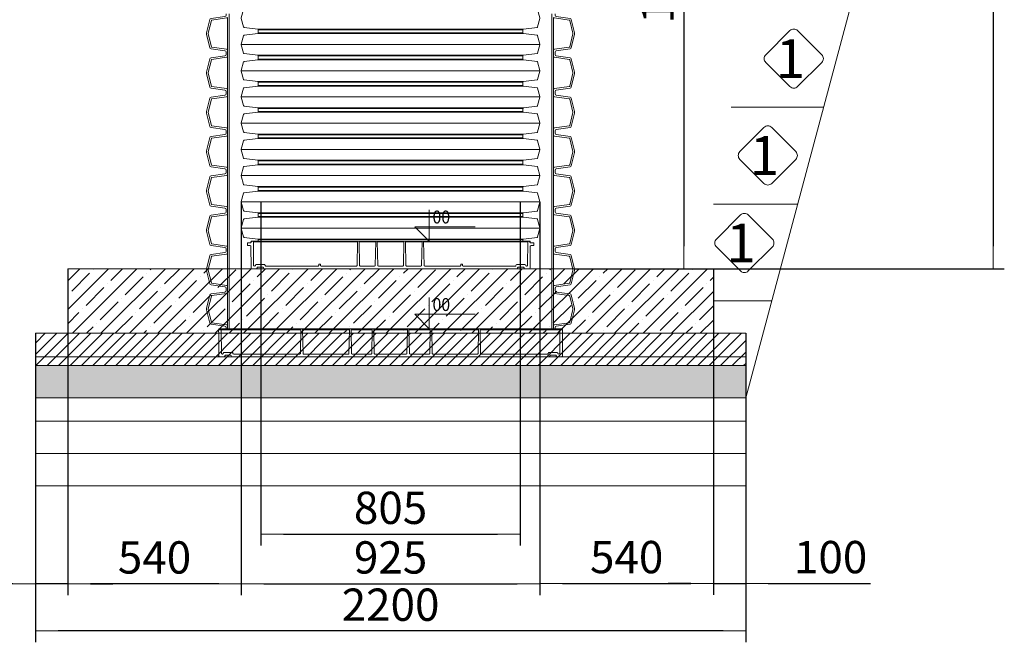
# Model space of a CAD drawing. Units: millimetres. Extents: x 2005 to 10863, y 1875 to 11718.
# Drawn here: x 7655 to 10705, y 6018 to 7946 of the extents above; entities that cross this region are included whole.
import ezdxf
from ezdxf.enums import TextEntityAlignment as Align

# ---------------------------------------------------------------- set-up
doc = ezdxf.new("R2010")
doc.units = ezdxf.units.MM
for name, color, linetype, lineweight in [('Beton', 253, 'Continuous', 5), ('DIMENSIONS', 240, 'Continuous', 5), ('Elevation', 4, 'Continuous', 5), ('GROUND', 53, 'Continuous', 5), ('HATCH', 8, 'Continuous', 5), ('PP', 20, 'Continuous', 5), ('Pragma-Rib-Layer', 22, 'Continuous', 5), ('TEXT', 2, 'Continuous', 5)]:
    doc.layers.add(name, color=color, linetype=linetype, lineweight=lineweight)
doc.styles.add('ARIAL', font='arial.ttf')
doc.styles.add('PipeLifeTextStyle', font='romans.shx')
doc.styles.add('SEACAD_Arial', font='arial.ttf')
doc.dimstyles.new('ECO', dxfattribs={"dimtxt": 200, "dimasz": 140, "dimexe": 70, "dimexo": 0, "dimgap": 35, "dimtad": 1, "dimdec": 0, "dimrnd": 10, "dimtxsty": 'SEACAD_Arial', "dimblk1": '_SE_FILLED', "dimblk2": '_SE_FILLED', "dimsah": 1, "dimcen": 70, "dimclrt": 2, "dimadec": 0, "dimazin": 0, "dimtfac": 0.5, "dimtdec": 0, "dimtmove": 0, "dimatfit": 3, "dimfxl": 1, "dimarcsym": 0})

# ---------------------------------------------------------------- blocks, each defined once
blk = doc.blocks.new('*U35')
at = {"color": 0}
blk.add_line((23.4, 509.5), (23.4, -509.5), dxfattribs=at)
for points in [[(23.4, 509.5), (27.4, 509.5, 0.373885), (31.4, 512.9), (37.4, 556.2, -0.305731), (40.4, 559.5), (82.1, 569.9, -0.061163), (84.3, 570.2, -0.061163), (86.5, 569.9), (128.2, 559.5, -0.305731), (131.2, 556.2), (137.3, 512.9, 0.373885), (141.2, 509.5), (145.3, 509.5)], [(34.2, 505), (34.2, 505), (34.2, 505, 0.210681), (35.9, 507.7), (42.3, 553.3, -0.305731), (43.8, 555), (83.4, 564.9, -0.061163), (84.3, 565, -0.061163), (85.2, 564.9), (124.9, 555, -0.305731), (126.4, 553.3), (132.8, 507.7, 0.210681), (134.5, 505), (134.5, 505), (134.5, 505)], [(145.3, 509.5), (149.3, 509.5, 0.373885), (153.3, 512.9), (159.3, 556.2, -0.305731), (162.3, 559.5), (204, 569.9, -0.061163), (206.2, 570.2, -0.061163), (208.4, 569.9), (250.1, 559.5, -0.305731), (253.1, 556.2), (259.2, 512.9, 0.373885), (263.1, 509.5), (267.2, 509.5)], [(156.1, 505), (156.1, 505), (156.1, 505, 0.210681), (157.8, 507.7), (164.2, 553.3, -0.305731), (165.7, 555), (205.3, 564.9, -0.061163), (206.2, 565, -0.061163), (207.1, 564.9), (246.7, 555, -0.305731), (248.2, 553.3), (254.7, 507.7, 0.210681), (256.4, 505), (256.4, 505), (256.4, 505)], [(267.2, 509.5), (271.2, 509.5, 0.373885), (275.1, 512.9), (281.2, 556.2, -0.305731), (284.2, 559.5), (325.9, 569.9, -0.061163), (328.1, 570.2, -0.061163), (330.3, 569.9), (372, 559.5, -0.305731), (375, 556.2), (381.1, 512.9, 0.373885), (385, 509.5), (389.1, 509.5)], [(278, 505), (278, 505), (278, 505, 0.210681), (279.7, 507.7), (286.1, 553.3, -0.305731), (287.6, 555), (327.2, 564.9, -0.061163), (328.1, 565, -0.061163), (329, 564.9), (368.6, 555, -0.305731), (370.1, 553.3), (376.5, 507.7, 0.210681), (378.2, 505), (378.2, 505), (378.2, 505)], [(389.1, 509.5), (393.1, 509.5, 0.373885), (397, 512.9), (403.1, 556.2, -0.305731), (406.1, 559.5), (447.8, 569.9, -0.061163), (450, 570.2, -0.061163), (452.2, 569.9), (493.9, 559.5, -0.305731), (496.9, 556.2), (503, 512.9, 0.373885), (506.9, 509.5), (510.9, 509.5)], [(399.9, 505), (399.9, 505), (399.9, 505, 0.210681), (401.6, 507.7), (408, 553.3, -0.305731), (409.5, 555), (449.1, 564.9, -0.061163), (450, 565, -0.061163), (450.9, 564.9), (490.5, 555, -0.305731), (492, 553.3), (498.4, 507.7, 0.210681), (500.1, 505), (500.1, 505), (500.1, 505)], [(510.9, 509.5), (515, 509.5, 0.373885), (518.9, 512.9), (525, 556.2, -0.305731), (528, 559.5), (569.7, 569.9, -0.061163), (571.9, 570.2, -0.061163), (574.1, 569.9), (615.8, 559.5, -0.305731), (618.8, 556.2), (624.8, 512.9, 0.373885), (628.8, 509.5), (632.8, 509.5)], [(521.7, 505), (521.7, 505), (521.7, 505, 0.210681), (523.4, 507.7), (529.9, 553.3, -0.305731), (531.4, 555), (571, 564.9, -0.061163), (571.9, 565, -0.061163), (572.8, 564.9), (612.4, 555, -0.305731), (613.9, 553.3), (620.3, 507.7, 0.210681), (622, 505), (622, 505), (622, 505)], [(632.8, 509.5), (636.9, 509.5, 0.373885), (640.8, 512.9), (646.9, 556.2, -0.305731), (649.9, 559.5), (691.6, 569.9, -0.061163), (693.8, 570.2, -0.061163), (696, 569.9), (737.7, 559.5, -0.305731), (740.7, 556.2), (746.7, 512.9, 0.373885), (750.7, 509.5), (754.7, 509.5)], [(643.6, 505), (643.6, 505), (643.6, 505, 0.210681), (645.3, 507.7), (651.7, 553.3, -0.305731), (653.2, 555), (692.9, 564.9, -0.061163), (693.8, 565, -0.061163), (694.7, 564.9), (734.3, 555, -0.305731), (735.8, 553.3), (742.2, 507.7, 0.210681), (743.9, 505), (743.9, 505), (743.9, 505)], [(754.7, 509.5), (758.7, 509.5, 0.373885), (762.7, 512.9), (768.8, 556.2, -0.305731), (771.8, 559.5), (813.5, 569.9, -0.061163), (815.7, 570.2, -0.061163), (817.8, 569.9), (859.6, 559.5, -0.305731), (862.5, 556.2), (868.6, 512.9, 0.373885), (872.6, 509.5), (876.6, 509.5)], [(765.5, 505), (765.5, 505), (765.5, 505, 0.210681), (767.2, 507.7), (773.6, 553.3, -0.305731), (775.1, 555), (814.7, 564.9, -0.061163), (815.7, 565, -0.061163), (816.6, 564.9), (856.2, 555, -0.305731), (857.7, 553.3), (864.1, 507.7, 0.210681), (865.8, 505), (865.8, 505), (865.8, 505)], [(876.6, 509.5), (880.6, 509.5, 0.373885), (884.6, 512.9), (890.7, 556.2, -0.305731), (893.7, 559.5), (935.4, 569.9, -0.061163), (937.6, 570.2, -0.061163), (939.7, 569.9), (981.4, 559.5, -0.305731), (984.4, 556.2), (990.5, 512.9, 0.373885), (994.5, 509.5), (998.5, 509.5)], [(887.4, 505), (887.4, 505), (887.4, 505, 0.210681), (889.1, 507.7), (895.5, 553.3, -0.305731), (897, 555), (936.6, 564.9, -0.061163), (937.6, 565, -0.061163), (938.5, 564.9), (978.1, 555, -0.305731), (979.6, 553.3), (986, 507.7, 0.210681), (987.7, 505), (987.7, 505), (987.7, 505)], [(23.4, -509.5), (27.4, -509.5, -0.373885), (31.4, -512.9), (37.4, -556.2, 0.305731), (40.4, -559.5), (82.1, -569.9, 0.061163), (84.3, -570.2, 0.061163), (86.5, -569.9), (128.2, -559.5, 0.305731), (131.2, -556.2), (137.3, -512.9, -0.373885), (141.2, -509.5), (145.3, -509.5)], [(34.2, -505), (34.2, -505), (34.2, -505, -0.210681), (35.9, -507.7), (42.3, -553.3, 0.305731), (43.8, -555), (83.4, -564.9, 0.061163), (84.3, -565, 0.061163), (85.2, -564.9), (124.9, -555, 0.305731), (126.4, -553.3), (132.8, -507.7, -0.210681), (134.5, -505), (134.5, -505), (134.5, -505)], [(145.3, -509.5), (149.3, -509.5, -0.373885), (153.3, -512.9), (159.3, -556.2, 0.305731), (162.3, -559.5), (204, -569.9, 0.061163), (206.2, -570.2, 0.061163), (208.4, -569.9), (250.1, -559.5, 0.305731), (253.1, -556.2), (259.2, -512.9, -0.373885), (263.1, -509.5), (267.2, -509.5)], [(156.1, -505), (156.1, -505), (156.1, -505, -0.210681), (157.8, -507.7), (164.2, -553.3, 0.305731), (165.7, -555), (205.3, -564.9, 0.061163), (206.2, -565, 0.061163), (207.1, -564.9), (246.7, -555, 0.305731), (248.2, -553.3), (254.7, -507.7, -0.210681), (256.4, -505), (256.4, -505), (256.4, -505)], [(267.2, -509.5), (271.2, -509.5, -0.373885), (275.1, -512.9), (281.2, -556.2, 0.305731), (284.2, -559.5), (325.9, -569.9, 0.061163), (328.1, -570.2, 0.061163), (330.3, -569.9), (372, -559.5, 0.305731), (375, -556.2), (381.1, -512.9, -0.373885), (385, -509.5), (389.1, -509.5)], [(278, -505), (278, -505), (278, -505, -0.210681), (279.7, -507.7), (286.1, -553.3, 0.305731), (287.6, -555), (327.2, -564.9, 0.061163), (328.1, -565, 0.061163), (329, -564.9), (368.6, -555, 0.305731), (370.1, -553.3), (376.5, -507.7, -0.210681), (378.2, -505), (378.2, -505), (378.2, -505)], [(389.1, -509.5), (393.1, -509.5, -0.373885), (397, -512.9), (403.1, -556.2, 0.305731), (406.1, -559.5), (447.8, -569.9, 0.061163), (450, -570.2, 0.061163), (452.2, -569.9), (493.9, -559.5, 0.305731), (496.9, -556.2), (503, -512.9, -0.373885), (506.9, -509.5), (510.9, -509.5)], [(399.9, -505), (399.9, -505), (399.9, -505, -0.210681), (401.6, -507.7), (408, -553.3, 0.305731), (409.5, -555), (449.1, -564.9, 0.061163), (450, -565, 0.061163), (450.9, -564.9), (490.5, -555, 0.305731), (492, -553.3), (498.4, -507.7, -0.210681), (500.1, -505), (500.1, -505), (500.1, -505)], [(510.9, -509.5), (515, -509.5, -0.373885), (518.9, -512.9), (525, -556.2, 0.305731), (528, -559.5), (569.7, -569.9, 0.061163), (571.9, -570.2, 0.061163), (574.1, -569.9), (615.8, -559.5, 0.305731), (618.8, -556.2), (624.8, -512.9, -0.373885), (628.8, -509.5), (632.8, -509.5)], [(521.7, -505), (521.7, -505), (521.7, -505, -0.210681), (523.4, -507.7), (529.9, -553.3, 0.305731), (531.4, -555), (571, -564.9, 0.061163), (571.9, -565, 0.061163), (572.8, -564.9), (612.4, -555, 0.305731), (613.9, -553.3), (620.3, -507.7, -0.210681), (622, -505), (622, -505), (622, -505)], [(632.8, -509.5), (636.9, -509.5, -0.373885), (640.8, -512.9), (646.9, -556.2, 0.305731), (649.9, -559.5), (691.6, -569.9, 0.061163), (693.8, -570.2, 0.061163), (696, -569.9), (737.7, -559.5, 0.305731), (740.7, -556.2), (746.7, -512.9, -0.373885), (750.7, -509.5), (754.7, -509.5)], [(643.6, -505), (643.6, -505), (643.6, -505, -0.210681), (645.3, -507.7), (651.7, -553.3, 0.305731), (653.2, -555), (692.9, -564.9, 0.061163), (693.8, -565, 0.061163), (694.7, -564.9), (734.3, -555, 0.305731), (735.8, -553.3), (742.2, -507.7, -0.210681), (743.9, -505), (743.9, -505), (743.9, -505)], [(754.7, -509.5), (758.7, -509.5, -0.373885), (762.7, -512.9), (768.8, -556.2, 0.305731), (771.8, -559.5), (813.5, -569.9, 0.061163), (815.7, -570.2, 0.061163), (817.8, -569.9), (859.6, -559.5, 0.305731), (862.5, -556.2), (868.6, -512.9, -0.373885), (872.6, -509.5), (876.6, -509.5)], [(765.5, -505), (765.5, -505), (765.5, -505, -0.210681), (767.2, -507.7), (773.6, -553.3, 0.305731), (775.1, -555), (814.7, -564.9, 0.061163), (815.7, -565, 0.061163), (816.6, -564.9), (856.2, -555, 0.305731), (857.7, -553.3), (864.1, -507.7, -0.210681), (865.8, -505), (865.8, -505), (865.8, -505)], [(876.6, -509.5), (880.6, -509.5, -0.373885), (884.6, -512.9), (890.7, -556.2, 0.305731), (893.7, -559.5), (935.4, -569.9, 0.061163), (937.6, -570.2, 0.061163), (939.7, -569.9), (981.4, -559.5, 0.305731), (984.4, -556.2), (990.5, -512.9, -0.373885), (994.5, -509.5), (998.5, -509.5)], [(887.4, -505), (887.4, -505), (887.4, -505, -0.210681), (889.1, -507.7), (895.5, -553.3, 0.305731), (897, -555), (936.6, -564.9, 0.061163), (937.6, -565, 0.061163), (938.5, -564.9), (978.1, -555, 0.305731), (979.6, -553.3), (986, -507.7, -0.210681), (987.7, -505), (987.7, -505), (987.7, -505)]]:
    blk.add_lwpolyline(points, format="xyb")
for points in [[(34.2, 505), (23.4, 505)], [(134.5, 505), (145.3, 505)], [(156.1, 505), (145.3, 505)], [(256.4, 505), (267.2, 505)], [(278, 505), (267.2, 505)], [(378.2, 505), (389.1, 505)], [(399.9, 505), (389.1, 505)], [(500.1, 505), (510.9, 505)], [(521.7, 505), (510.9, 505)], [(622, 505), (632.8, 505)], [(643.6, 505), (632.8, 505)], [(743.9, 505), (754.7, 505)], [(765.5, 505), (754.7, 505)], [(865.8, 505), (876.6, 505)], [(887.4, 505), (876.6, 505)], [(34.2, -505), (23.4, -505)], [(134.5, -505), (145.3, -505)], [(156.1, -505), (145.3, -505)], [(256.4, -505), (267.2, -505)], [(278, -505), (267.2, -505)], [(378.2, -505), (389.1, -505)], [(399.9, -505), (389.1, -505)], [(500.1, -505), (510.9, -505)], [(521.7, -505), (510.9, -505)], [(622, -505), (632.8, -505)], [(643.6, -505), (632.8, -505)], [(743.9, -505), (754.7, -505)], [(765.5, -505), (754.7, -505)], [(865.8, -505), (876.6, -505)], [(887.4, -505), (876.6, -505)]]:
    blk.add_lwpolyline(points)
at = {"color": 252, "linetype": 'ByBlock', "lineweight": -2}
for points in [[(23.4, 500), (145.3, 500)], [(34.2, 505), (134.5, 505)], [(145.3, 500), (267.2, 500)], [(156.1, 505), (256.4, 505)], [(267.2, 500), (389.1, 500)], [(278, 505), (378.2, 505)], [(389.1, 500), (510.9, 500)], [(399.9, 505), (500.1, 505)], [(510.9, 500), (632.8, 500)], [(521.7, 505), (622, 505)], [(632.8, 500), (754.7, 500)], [(643.6, 505), (743.9, 505)], [(754.7, 500), (876.6, 500)], [(765.5, 505), (865.8, 505)], [(876.6, 500), (998.5, 500)], [(887.4, 505), (987.7, 505)], [(23.4, -500), (145.3, -500)], [(34.2, -505), (134.5, -505)], [(145.3, -500), (267.2, -500)], [(156.1, -505), (256.4, -505)], [(267.2, -500), (389.1, -500)], [(278, -505), (378.2, -505)], [(389.1, -500), (510.9, -500)], [(399.9, -505), (500.1, -505)], [(510.9, -500), (632.8, -500)], [(521.7, -505), (622, -505)], [(632.8, -500), (754.7, -500)], [(643.6, -505), (743.9, -505)], [(754.7, -500), (876.6, -500)], [(765.5, -505), (865.8, -505)], [(876.6, -500), (998.5, -500)], [(887.4, -505), (987.7, -505)]]:
    blk.add_lwpolyline(points, dxfattribs=at)
blk = doc.blocks.new('Bottom plug 1000_single')
at = {"color": 0, "lineweight": -2}
for p, q in [((-279.1, 0), (-530.9, 0)), ((-120.9, 0), (-58.6, 0)), ((50.4, 0), (-50.4, 0)), ((120.9, 0), (58.6, 0)), ((129.1, 0), (270.9, 0)), ((279.1, 0), (530.9, 0)), ((-531, -3.1), (-279.1, -3.1)), ((-129.1, 0), (-270.9, 0)), ((-270.9, -3.1), (-129.1, -3.1)), ((-58.6, -3.1), (-120.9, -3.1)), ((-50.4, -3.1), (50.4, -3.1)), ((58.6, -3.1), (120.9, -3.1)), ((270.9, -3.1), (129.1, -3.1)), ((530.9, -3.1), (279.1, -3.1))]:
    blk.add_line(p, q, dxfattribs=at)
for points in [[(529.5, -2.3, 0.47194), (530.5, -3.5), (532.5, -3.5), (532.5, -17), (532.1, -84, -0.349636), (530, -86.5), (515.8, -86.5, -0.414253), (513.4, -84, 0.414392), (510.9, -81.5), (495.9, -81.5, 0.414024), (493.4, -84, -0.415182), (490.9, -86.5), (0, -86.5), (-490.9, -86.5, -0.405451), (-493.3, -84, 0.414149), (-495.8, -81.5), (-510.8, -81.5, 0.414397), (-513.3, -84, -0.42612), (-515.8, -86.5), (-529.6, -86.5, -0.412637), (-532.1, -84), (-532.4, -17), (-532.5, -3.5), (-530.5, -3.5, 0.470984), (-529.5, -2.3)], [(-277.5, -2.3), (-278.8, -76.6, -0.40388), (-280.8, -78.5), (-485.6, -78.5, -0.412723), (-488.1, -76, 0.41429), (-490.6, -73.5), (-516.1, -73.5, 0.414164), (-518.6, -76, -0.40236), (-521, -78.5), (-521.6, -78.5, -0.4132), (-524.2, -76), (-524.5, -2.3)], [(-272.5, -2.3), (-271.2, -76.6, 0.408884), (-269.2, -78.5), (-130.8, -78.5, 0.409338), (-128.8, -76.6), (-127.5, -2.4)], [(-122.5, -2.4), (-121.2, -76.6, 0.4091), (-119.2, -78.5), (-60.3, -78.5, 0.4091), (-58.3, -76.6), (-57, -2.4)], [(-52, -2.3), (-50.7, -76.6, 0.406161), (-48.7, -78.5), (0, -78.5), (48.7, -78.5, 0.412071), (50.7, -76.6), (52, -2.4)], [(122.5, -2.3), (121.2, -76.6, -0.409386), (119.2, -78.5), (60.3, -78.5, -0.408884), (58.3, -76.6), (57, -2.3)], [(272.5, -2.3), (271.2, -76.6, -0.403399), (269.2, -78.5), (130.8, -78.5, -0.4091), (128.8, -76.6), (127.5, -2.3)], [(524.5, -2.3), (524.2, -76, -0.414099), (521.7, -78.5), (521, -78.5, -0.40236), (518.6, -76, 0.414164), (516.1, -73.5), (490.6, -73.5, 0.413997), (488.1, -76, -0.41448), (485.6, -78.5), (280.8, -78.5, -0.401299), (278.8, -76.6), (277.5, -2.3)]]:
    blk.add_lwpolyline(points, format="xyb")
blk.add_lwpolyline([(-272.5, -2.3), (-272.5, -2.3)], close=True)
for points in [[(-532.8, -84.1, 0.415359), (-530.3, -86.6), (-512.5, -86.5)], [(532.8, -84.1, -0.415359), (530.3, -86.6), (512.5, -86.5)]]:
    blk.add_lwpolyline(points, format="xyb", dxfattribs=at)
blk.add_lwpolyline([(-311.9, -86.5), (-318, -86.5)])
at = {"ltscale": 2.5}
for centre, major_axis, ratio, start_param, end_param in [((-531, -0.8), (-1.5, 0), 0.512152, 3.139877, 7.853532), ((-279.1, -0.8), (-1.54, -0.02), 0.499309, 3.111987, 7.846401), ((-129.1, -0.8), (-1.54, -0.02), 0.499145, 3.111987, 7.846401), ((-58.6, -0.8), (-1.53, -0.02), 0.499541, 3.112587, 7.846548), ((50.4, -0.8), (-1.54, -0.02), 0.499383, 3.112587, 7.846548), ((120.9, -0.8), (-1.54, -0.02), 0.499383, 3.14159, 7.846548), ((270.9, -0.8), (-1.53, -0.02), 0.499595, 3.172728, 7.846548), ((523, -0.8), (-1.51, -0.01), 0.507759, 3.132109, 7.851517), ((-523, -2.3), (-1.5, 0), 0.511477, 0.000073, 4.712408), ((-270.9, -2.3), (1.54, 0.02), 0.499383, 3.100482, 7.846548), ((-120.9, -2.3), (1.54, 0.02), 0.499383, 3.100482, 7.846548), ((-50.4, -2.3), (1.54, 0.02), 0.499383, 3.112587, 7.846548), ((58.6, -2.3), (1.54, 0.02), 0.499383, 3.112587, 7.846548), ((129.1, -2.3), (1.54, 0.02), 0.499383, 3.112587, 7.846548), ((279.1, -2.3), (1.54, 0.02), 0.499383, 3.112587, 7.846548), ((531, -2.3), (1.5, 0), 0.512152, 3.139877, 7.853532)]:
    blk.add_ellipse(centre, major_axis=major_axis, ratio=ratio, start_param=start_param, end_param=end_param, dxfattribs=at)
at = {"ltscale": 2.5, "extrusion": (0, 0, -1)}
for centre, major_axis, ratio, start_param, end_param in [((-523, -0.8), (1.5, 0), 0.510498, 3.139096, 7.853326), ((-270.9, -0.8), (1.54, -0.02), 0.499383, 3.09499, 7.846548), ((-120.9, -0.8), (1.54, -0.02), 0.499383, 3.09499, 7.846548), ((-50.4, -0.8), (1.54, -0.02), 0.499383, 3.112587, 7.846548), ((58.6, -0.8), (1.54, -0.02), 0.499383, 3.112587, 7.846548), ((129.1, -0.8), (1.54, -0.02), 0.499383, 3.112587, 7.846548), ((279.1, -0.8), (1.54, -0.02), 0.499383, 3.112587, 7.846548), ((531, -0.8), (1.5, 0), 0.512152, 3.139877, 7.853532), ((-531, -2.3), (-1.5, 0), 0.512152, 3.139877, 7.853532), ((-279.1, -2.3), (1.54, -0.02), 0.499018, -0.029927, 4.704731), ((-129.1, -2.3), (1.54, -0.02), 0.499018, -0.029927, 4.704731), ((-58.6, -2.3), (-1.54, 0.02), 0.499383, 3.112461, 7.846548), ((50.4, -2.3), (-1.54, 0.02), 0.499383, 3.112587, 7.846548), ((120.9, -2.3), (-1.54, 0.02), 0.499383, 3.112587, 7.846548), ((270.9, -2.3), (-1.54, 0.02), 0.499383, 3.112587, 7.846548), ((523, -2.3), (1.51, -0.01), 0.507814, -0.009627, 4.709887)]:
    blk.add_ellipse(centre, major_axis=major_axis, ratio=ratio, start_param=start_param, end_param=end_param, dxfattribs=at)
at = {"layer": 'Elevation'}
blk.add_lwpolyline([(120, 97), (120, 0), (74.9, 45.1), (261.9, 45.1)], dxfattribs=at)
at = {"layer": 'Elevation', "style": 'ARIAL', "width": 0.9, "flags": 8}
blk.add_attdef('ELEV1', (130, 55.1), '', height=40, dxfattribs=at)
blk = doc.blocks.new('*U37')
for points in [[(19.8, 409.7), (24.8, 409.7, 0.378866), (26.7, 411.5), (31.9, 453.8, -0.305731), (33.4, 455.5), (59.3, 462.5, -0.065543), (60.4, 462.6, -0.065543), (61.4, 462.5), (87.4, 455.5, -0.305731), (88.8, 453.8), (94, 411.5, 0.378866), (96, 409.7), (101, 409.7)], [(101, 409.7), (106, 409.7, 0.378866), (108, 411.5), (113.2, 453.8, -0.305731), (114.7, 455.5), (140.6, 462.5, -0.065543), (141.6, 462.6, -0.065543), (142.7, 462.5), (168.6, 455.5, -0.305731), (170.1, 453.8), (175.3, 411.5, 0.378866), (177.3, 409.7), (182.3, 409.7)], [(182.3, 409.7), (187.3, 409.7, 0.378866), (189.3, 411.5), (194.5, 453.8, -0.305731), (195.9, 455.5), (221.9, 462.5, -0.065543), (222.9, 462.6, -0.065543), (223.9, 462.5), (249.9, 455.5, -0.305731), (251.3, 453.8), (256.5, 411.5, 0.378866), (258.5, 409.7), (263.5, 409.7)], [(263.5, 409.7), (268.5, 409.7, 0.378866), (270.5, 411.5), (275.7, 453.8, -0.305731), (277.2, 455.5), (303.1, 462.5, -0.065543), (304.2, 462.6, -0.065543), (305.2, 462.5), (331.1, 455.5, -0.305731), (332.6, 453.8), (337.8, 411.5, 0.378866), (339.8, 409.7), (344.8, 409.7)], [(344.8, 409.7), (349.8, 409.7, 0.378866), (351.8, 411.5), (357, 453.8, -0.305731), (358.4, 455.5), (384.4, 462.5, -0.065543), (385.4, 462.6, -0.065543), (386.5, 462.5), (412.4, 455.5, -0.305731), (413.9, 453.8), (419.1, 411.5, 0.378866), (421.1, 409.7), (426.1, 409.7)], [(426.1, 409.7), (431.1, 409.7, 0.378866), (433, 411.5), (438.2, 453.8, -0.305731), (439.7, 455.5), (465.6, 462.5, -0.065543), (466.7, 462.6, -0.065543), (467.7, 462.5), (493.7, 455.5, -0.305731), (495.1, 453.8), (500.3, 411.5, 0.378866), (502.3, 409.7), (507.3, 409.7)], [(507.3, 409.7), (512.3, 409.7, 0.378866), (514.3, 411.5), (519.5, 453.8, -0.305731), (521, 455.5), (546.9, 462.5, -0.065543), (547.9, 462.6, -0.065543), (549, 462.5), (574.9, 455.5, -0.305731), (576.4, 453.8), (581.6, 411.5, 0.378866), (583.6, 409.7), (588.6, 409.7)], [(588.6, 409.7), (593.6, 409.7, 0.378866), (595.6, 411.5), (600.8, 453.8, -0.305731), (602.2, 455.5), (628.2, 462.5, -0.065543), (629.2, 462.6, -0.065543), (630.2, 462.5), (656.2, 455.5, -0.305731), (657.6, 453.8), (662.8, 411.5, 0.378866), (664.8, 409.7), (669.8, 409.7)], [(669.8, 409.7), (674.8, 409.7, 0.378866), (676.8, 411.5), (682, 453.8, -0.305731), (683.5, 455.5), (709.4, 462.5, -0.065543), (710.5, 462.6, -0.065543), (711.5, 462.5), (737.4, 455.5, -0.305731), (738.9, 453.8), (744.1, 411.5, 0.378866), (746.1, 409.7), (751.1, 409.7)], [(19.8, -409.7), (24.8, -409.7, -0.378866), (26.7, -411.5), (31.9, -453.8, 0.305731), (33.4, -455.5), (59.3, -462.5, 0.065543), (60.4, -462.6, 0.065543), (61.4, -462.5), (87.4, -455.5, 0.305731), (88.8, -453.8), (94, -411.5, -0.378866), (96, -409.7), (101, -409.7)], [(101, -409.7), (106, -409.7, -0.378866), (108, -411.5), (113.2, -453.8, 0.305731), (114.7, -455.5), (140.6, -462.5, 0.065543), (141.6, -462.6, 0.065543), (142.7, -462.5), (168.6, -455.5, 0.305731), (170.1, -453.8), (175.3, -411.5, -0.378866), (177.3, -409.7), (182.3, -409.7)], [(182.3, -409.7), (187.3, -409.7, -0.378866), (189.3, -411.5), (194.5, -453.8, 0.305731), (195.9, -455.5), (221.9, -462.5, 0.065543), (222.9, -462.6, 0.065543), (223.9, -462.5), (249.9, -455.5, 0.305731), (251.3, -453.8), (256.5, -411.5, -0.378866), (258.5, -409.7), (263.5, -409.7)], [(263.5, -409.7), (268.5, -409.7, -0.378866), (270.5, -411.5), (275.7, -453.8, 0.305731), (277.2, -455.5), (303.1, -462.5, 0.065543), (304.2, -462.6, 0.065543), (305.2, -462.5), (331.1, -455.5, 0.305731), (332.6, -453.8), (337.8, -411.5, -0.378866), (339.8, -409.7), (344.8, -409.7)], [(344.8, -409.7), (349.8, -409.7, -0.378866), (351.8, -411.5), (357, -453.8, 0.305731), (358.4, -455.5), (384.4, -462.5, 0.065543), (385.4, -462.6, 0.065543), (386.5, -462.5), (412.4, -455.5, 0.305731), (413.9, -453.8), (419.1, -411.5, -0.378866), (421.1, -409.7), (426.1, -409.7)], [(426.1, -409.7), (431.1, -409.7, -0.378866), (433, -411.5), (438.2, -453.8, 0.305731), (439.7, -455.5), (465.6, -462.5, 0.065543), (466.7, -462.6, 0.065543), (467.7, -462.5), (493.7, -455.5, 0.305731), (495.1, -453.8), (500.3, -411.5, -0.378866), (502.3, -409.7), (507.3, -409.7)], [(507.3, -409.7), (512.3, -409.7, -0.378866), (514.3, -411.5), (519.5, -453.8, 0.305731), (521, -455.5), (546.9, -462.5, 0.065543), (547.9, -462.6, 0.065543), (549, -462.5), (574.9, -455.5, 0.305731), (576.4, -453.8), (581.6, -411.5, -0.378866), (583.6, -409.7), (588.6, -409.7)], [(588.6, -409.7), (593.6, -409.7, -0.378866), (595.6, -411.5), (600.8, -453.8, 0.305731), (602.2, -455.5), (628.2, -462.5, 0.065543), (629.2, -462.6, 0.065543), (630.2, -462.5), (656.2, -455.5, 0.305731), (657.6, -453.8), (662.8, -411.5, -0.378866), (664.8, -409.7), (669.8, -409.7)], [(669.8, -409.7), (674.8, -409.7, -0.378866), (676.8, -411.5), (682, -453.8, 0.305731), (683.5, -455.5), (709.4, -462.5, 0.065543), (710.5, -462.6, 0.065543), (711.5, -462.5), (737.4, -455.5, 0.305731), (738.9, -453.8), (744.1, -411.5, -0.378866), (746.1, -409.7), (751.1, -409.7)]]:
    blk.add_lwpolyline(points, format="xyb")
for points in [[(60.4, 462.6), (60.4, -462.6)], [(141.6, 462.6), (141.6, -462.6)], [(222.9, 462.6), (222.9, -462.6)], [(304.2, 462.6), (304.2, -462.6)], [(385.4, 462.6), (385.4, -462.6)], [(466.7, 462.6), (466.7, -462.6)], [(547.9, 462.6), (547.9, -462.6)], [(629.2, 462.6), (629.2, -462.6)], [(19.8, -409.7), (19.8, 409.7)], [(24.8, 409.7), (24.8, -409.7)], [(26.7, 411.5), (26.7, -411.5)], [(94, 411.5), (94, -411.5)], [(96, 409.7), (96, -409.7)], [(106, 409.7), (106, -409.7)], [(108, 411.5), (108, -411.5)], [(175.3, 411.5), (175.3, -411.5)], [(177.3, 409.7), (177.3, -409.7)], [(187.3, 409.7), (187.3, -409.7)], [(189.3, 411.5), (189.3, -411.5)], [(256.5, 411.5), (256.5, -411.5)], [(258.5, 409.7), (258.5, -409.7)], [(268.5, 409.7), (268.5, -409.7)], [(270.5, 411.5), (270.5, -411.5)], [(337.8, 411.5), (337.8, -411.5)], [(339.8, 409.7), (339.8, -409.7)], [(349.8, 409.7), (349.8, -409.7)], [(351.8, 411.5), (351.8, -411.5)], [(419.1, 411.5), (419.1, -411.5)], [(421.1, 409.7), (421.1, -409.7)], [(431.1, 409.7), (431.1, -409.7)], [(433, 411.5), (433, -411.5)], [(500.3, 411.5), (500.3, -411.5)], [(502.3, 409.7), (502.3, -409.7)], [(512.3, 409.7), (512.3, -409.7)], [(514.3, 411.5), (514.3, -411.5)], [(581.6, 411.5), (581.6, -411.5)], [(583.6, 409.7), (583.6, -409.7)], [(593.6, 409.7), (593.6, -409.7)], [(595.6, 411.5), (595.6, -411.5)], [(662.8, 411.5), (662.8, -411.5)], [(664.8, 409.7), (664.8, -409.7)], [(674.8, 409.7), (674.8, -409.7)], [(676.8, 411.5), (676.8, -411.5)]]:
    blk.add_lwpolyline(points)
blk = doc.blocks.new('Bottom plug 800_single_rib')
for p, q in [((-423.2, -1.5), (-104.1, -1.5)), ((-95.9, -1.5), (-47.7, -1.5)), ((-39.5, -1.5), (39.5, -1.5)), ((95.9, -1.5), (47.7, -1.5)), ((423.2, -1.5), (104.1, -1.5))]:
    blk.add_line(p, q)
at = {"ltscale": 2.5}
blk.add_lwpolyline([(431.2, 0), (431.2, 0), (431.2, 0), (431.2, 0), (431.2, 0), (431.2, 0), (431.3, 0), (431.6, 0), (431.7, 0), (431.8, -0.1), (431.9, -0.1), (432.1, -0.1), (432.2, -0.2), (432.3, -0.2), (432.3, -0.3), (432.4, -0.3), (432.5, -0.4), (432.5, -0.5), (432.6, -0.5), (432.6, -0.6), (432.7, -0.6), (432.7, -0.7), (432.7, -0.8), (432.7, -0.8), (432.6, -0.9), (432.6, -1), (432.6, -1), (432.5, -1.1), (432.5, -1.2), (432.4, -1.2), (432.3, -1.3), (432.2, -1.3), (432.1, -1.4), (432, -1.4), (431.9, -1.4), (431.8, -1.5), (431.7, -1.5), (431.6, -1.5), (431.4, -1.5), (431.3, -1.5), (431.2, -1.5), (431, -1.5), (430.9, -1.5), (430.8, -1.5), (430.7, -1.5), (430.5, -1.5), (430.4, -1.4), (430.3, -1.4), (430.2, -1.4), (430.1, -1.3), (430, -1.3), (429.9, -1.2), (429.9, -1.2), (429.8, -1.1), (429.8, -1), (429.7, -1), (429.7, -0.9), (429.7, -0.8), (429.7, -0.8), (429.7, -0.8), (429.7, -0.8), (429.7, -0.8), (429.7, -0.8), (429.7, -0.9), (429.7, -1), (429.7, -1.1), (429.7, -1.2), (429.7, -1.3), (429.7, -1.4), (429.8, -1.5), (429.8, -1.5), (429.9, -1.6), (429.9, -1.7), (430, -1.7), (430.1, -1.8), (430.1, -1.8), (430.2, -1.9), (430.3, -1.9), (430.4, -2), (430.5, -2), (430.5, -2), (430.6, -2), (430.7, -2), (430.7, -2), (430.7, -2), (430.8, -2), (431.1, -2), (432.5, -2), (432.6, -2), (432.6, -2), (432.7, -2), (432.7, -2), (432.7, -2), (432.7, -2.3), (432.7, -2.8), (432.7, -3.8), (432.7, -4.9), (432.7, -4.9), (432.7, -5), (432.7, -5), (432.7, -5), (432.7, -5), (433.2, -5), (434.1, -5), (436, -5), (443.5, -5), (443.5, -13), (435.1, -13, 0.412682), (432.6, -15.5), (432.3, -82.5, -0.412681), (429.8, -85), (416, -85, -0.414214), (413.5, -82.5, 0.414214), (411, -80), (396, -80, 0.414214), (393.5, -82.5, -0.413729), (391, -85), (-391, -85, -0.413729), (-393.5, -82.5, 0.414214), (-396, -80), (-411, -80, 0.414416), (-413.5, -82.5, -0.414214), (-416, -85), (-429.7, -85, -0.412681), (-432.2, -82.5), (-432.6, -15.5, 0.412681), (-435.1, -13), (-443.5, -13), (-443.5, -5), (-432.7, -5), (-432.7, -2), (-430.7, -2, 0.471862), (-429.7, -0.8, -0.287473), (-430.3, -1.4, -0.086171), (-431.2, -1.5, -0.089059), (-432.1, -1.4, -0.288696), (-432.7, -0.8, -0.215649), (-432.5, -0.4, -0.113194), (-431.8, -0.1, -0.061317), (-431.2, 0)], format="xyb", dxfattribs=at)
blk.add_lwpolyline([(431.2, 0), (-431.2, 0)])
for points in [[(-95.8, 0, -0.009617), (-95.9, 0, -0.125679), (-94.7, -0.3, -0.714959), (-94.7, -1.2, -0.063964), (-95.2, -1.4, -0.07684), (-96, -1.5, -0.127758), (-97.1, -1.3, -0.265979), (-97.5, -0.8), (-96.2, -75, 0.409111), (-94.2, -77), (-49.4, -77, 0.409111), (-47.4, -75), (-46.1, -0.8, -0.268136), (-46.5, -1.3, -0.127758), (-47.6, -1.5, -0.07684), (-48.4, -1.4, -0.063964), (-48.8, -1.2, -0.714959), (-48.8, -0.3, -0.125679), (-47.7, 0, -0.009617), (-47.8, 0, -0.009617)], [(-41.1, -0.8, 0.265979), (-40.7, -1.3, 0.127758), (-39.6, -1.5, 0.07684), (-38.8, -1.4, 0.063964), (-38.3, -1.2, 0.714959), (-38.3, -0.3, 0.125679), (-39.5, 0, 0.008967), (-39.4, 0, 0.008967)], [(39.4, 0, 0.009617), (39.5, 0, 0.125679), (38.3, -0.3, 0.714959), (38.3, -1.2, 0.063964), (38.8, -1.4, 0.07684), (39.6, -1.5, 0.127758), (40.7, -1.3, 0.270461), (41.1, -0.8), (39.8, -75, -0.409111), (37.8, -77), (-37.8, -77, -0.409111), (-39.8, -75), (-41.1, -0.8)], [(95.8, 0, 0.009756), (95.9, 0, 0.125679), (94.7, -0.3, 0.714959), (94.7, -1.2, 0.063964), (95.2, -1.4, 0.07684), (96, -1.5, 0.127758), (97.1, -1.3, 0.265979), (97.5, -0.8), (96.2, -75, -0.409111), (94.2, -77), (49.4, -77, -0.409111), (47.4, -75), (46.1, -0.8, 0.268136), (46.5, -1.3, 0.127758), (47.6, -1.5, 0.07684), (48.4, -1.4, 0.063964), (48.8, -1.2, 0.714959), (48.8, -0.3, 0.125679), (47.7, 0, 0.009687), (47.8, 0, 0.009687)], [(104.2, 0, -0.001929), (104.1, 0, -0.078468), (105, -0.1, -0.102557), (105.4, -0.4, -0.512223), (105.4, -1.1, -0.104913), (104.8, -1.4, -0.078015), (104, -1.5, -0.057985), (103.3, -1.4, -0.082097), (102.8, -1.2, -0.257908), (102.5, -0.8), (103.8, -75, 0.409111), (105.8, -77), (215.4, -77, 0.409111), (217.4, -75), (217.5, -71), (220, -71), (222.5, -71), (222.6, -75, 0.409112), (224.6, -77), (385.8, -77, 0.414755), (388.3, -74.5), (388.3, -74.5, -0.411204), (390.7, -72), (416.3, -72, -0.411204), (418.7, -74.5), (418.7, -74.5, 0.402637), (421.1, -77), (421.8, -77, 0.412688), (424.3, -74.5), (424.7, -0.8, -0.265026), (424.3, -1.3, -0.125395), (423.2, -1.5, -0.087477), (422.3, -1.4, -0.290352), (421.7, -0.8, -0.277249), (422.2, -0.2, -0.094884), (423.2, 0, -0.005412), (423.1, 0)], [(429.7, -0.8, 0.29406), (430.3, -1.4, 0.161749), (432.1, -1.4, 0.256193), (432.7, -0.8, 0.225047), (432.5, -0.4, 0.1859), (431.2, 0)], [(-104.2, 0, 0.001642), (-104.1, 0, 0.078468), (-105, -0.1, 0.102557), (-105.4, -0.4, 0.512223), (-105.4, -1.1, 0.104913), (-104.8, -1.4, 0.078015), (-103.9, -1.5, 0.057985), (-103.3, -1.4, 0.082097), (-102.8, -1.2, 0.257908), (-102.5, -0.8), (-103.8, -75, -0.409111), (-105.8, -77), (-215.4, -77, -0.409111), (-217.4, -75), (-217.5, -71), (-220, -71), (-222.5, -71), (-222.6, -75, -0.409112), (-224.6, -77), (-385.8, -77, -0.414755), (-388.3, -74.5), (-388.3, -74.5, 0.411204), (-390.7, -72), (-416.3, -72, 0.411204), (-418.7, -74.5), (-418.7, -74.5, -0.402637), (-421.1, -77), (-421.8, -77, -0.412688), (-424.3, -74.5), (-424.7, -0.8, 0.265026), (-424.3, -1.3, 0.125395), (-423.2, -1.5, 0.087477), (-422.3, -1.4, 0.290352), (-421.7, -0.8, 0.277249), (-422.2, -0.2, 0.094884), (-423.2, 0, 0.004484), (-423.1, 0, 0.004484)]]:
    blk.add_lwpolyline(points, format="xyb")
at = {"layer": 'Elevation'}
blk.add_lwpolyline([(120, 97), (120, 0), (74.9, 45.1), (261.9, 45.1)], dxfattribs=at)
at = {"layer": 'Elevation', "style": 'ARIAL', "width": 0.9, "flags": 8}
blk.add_attdef('ELEV1', (130, 55.1), '', height=40, dxfattribs=at)
blk = doc.blocks.new('_SE_FILLED')
at = {"color": 0}
blk.add_line((0, 0), (-1, 0), dxfattribs=at)
blk.add_solid([(0, 0), (-1, -0.1665), (-1, 0.1665), (0, 0)], dxfattribs=at)
blk = doc.blocks.new('*D50')
at = {"layer": 'DIMENSIONS', "color": 0, "lineweight": -2, "transparency": 16777216}
for p, q in [((8402, 7382), (8402, 6318.3)), ((9205, 7382), (9205, 6318.3)), ((8472, 6353.3), (9135, 6353.3))]:
    blk.add_line(p, q, dxfattribs=at)
at = {"layer": 'DIMENSIONS', "color": 0, "lineweight": -2, "transparency": 16777216, "xscale": 70, "yscale": 70, "zscale": 70, "rotation": 180}
blk.add_blockref('_SE_FILLED', (8402, 6353.3), dxfattribs=at)
at = {"layer": 'DIMENSIONS', "color": 0, "lineweight": -2, "transparency": 16777216, "xscale": 70, "yscale": 70, "zscale": 70}
blk.add_blockref('_SE_FILLED', (9205, 6353.3), dxfattribs=at)
at = {"layer": 'DIMENSIONS', "color": 2, "transparency": 16777216, "insert": (8803.5, 6421.8), "char_height": 100, "attachment_point": 5, "style": 'SEACAD_Arial'}
blk.add_mtext('805', dxfattribs=at)
blk = doc.blocks.new('*D51')
at = {"layer": 'DIMENSIONS', "color": 0, "lineweight": -2, "transparency": 16777216}
for p, q in [((8341.1, 7383.1), (8341.1, 6164.5)), ((9266.1, 7381.5), (9266.1, 6164.5)), ((8411.1, 6199.5), (9196.1, 6199.5))]:
    blk.add_line(p, q, dxfattribs=at)
at = {"layer": 'DIMENSIONS', "color": 0, "lineweight": -2, "transparency": 16777216, "xscale": 70, "yscale": 70, "zscale": 70, "rotation": 180}
blk.add_blockref('_SE_FILLED', (8341.1, 6199.5), dxfattribs=at)
at = {"layer": 'DIMENSIONS', "color": 0, "lineweight": -2, "transparency": 16777216, "xscale": 70, "yscale": 70, "zscale": 70}
blk.add_blockref('_SE_FILLED', (9266.1, 6199.5), dxfattribs=at)
at = {"layer": 'DIMENSIONS', "color": 2, "transparency": 16777216, "insert": (8803.6, 6268.1), "char_height": 100, "attachment_point": 5, "style": 'SEACAD_Arial'}
blk.add_mtext('925', dxfattribs=at)
blk = doc.blocks.new('*D81')
at = {"layer": 'DIMENSIONS', "color": 0, "lineweight": -2, "transparency": 16777216}
for p, q in [((9266, 7381), (9266, 6165.7)), ((9803.5, 7175.1), (9803.5, 6165.7)), ((9336, 6200.7), (9733.5, 6200.7))]:
    blk.add_line(p, q, dxfattribs=at)
at = {"layer": 'DIMENSIONS', "color": 0, "lineweight": -2, "transparency": 16777216, "xscale": 70, "yscale": 70, "zscale": 70, "rotation": 180}
blk.add_blockref('_SE_FILLED', (9266, 6200.7), dxfattribs=at)
at = {"layer": 'DIMENSIONS', "color": 0, "lineweight": -2, "transparency": 16777216, "xscale": 70, "yscale": 70, "zscale": 70}
blk.add_blockref('_SE_FILLED', (9803.5, 6200.7), dxfattribs=at)
at = {"layer": 'DIMENSIONS', "color": 2, "transparency": 16777216, "insert": (9534.8, 6269.2), "char_height": 100, "attachment_point": 5, "style": 'SEACAD_Arial'}
blk.add_mtext('540', dxfattribs=at)
blk = doc.blocks.new('*D82')
at = {"layer": 'DIMENSIONS', "color": 0, "lineweight": -2, "transparency": 16777216}
for p, q in [((7803.5, 7175.1), (7803.5, 6164.5)), ((8341.1, 7175.1), (8341.1, 6164.5)), ((8271.1, 6199.5), (7873.5, 6199.5))]:
    blk.add_line(p, q, dxfattribs=at)
at = {"layer": 'DIMENSIONS', "color": 0, "lineweight": -2, "transparency": 16777216, "xscale": 70, "yscale": 70, "zscale": 70, "rotation": 180}
blk.add_blockref('_SE_FILLED', (7803.5, 6199.5), dxfattribs=at)
at = {"layer": 'DIMENSIONS', "color": 0, "lineweight": -2, "transparency": 16777216, "xscale": 70, "yscale": 70, "zscale": 70}
blk.add_blockref('_SE_FILLED', (8341.1, 6199.5), dxfattribs=at)
at = {"layer": 'DIMENSIONS', "color": 2, "transparency": 16777216, "insert": (8072.3, 6268.1), "char_height": 100, "attachment_point": 5, "style": 'SEACAD_Arial'}
blk.add_mtext('540', dxfattribs=at)
blk = doc.blocks.new('*D83')
at = {"layer": 'DIMENSIONS', "color": 0, "lineweight": -2, "transparency": 16777216}
for p, q in [((7703.5, 6975.1), (7703.5, 6164.5)), ((7803.5, 6975.1), (7803.5, 6164.5)), ((7633.5, 6199.5), (7317.3, 6199.5)), ((7803.5, 6199.5), (7703.5, 6199.5)), ((7873.5, 6199.5), (7943.5, 6199.5))]:
    blk.add_line(p, q, dxfattribs=at)
at = {"layer": 'DIMENSIONS', "color": 0, "lineweight": -2, "transparency": 16777216, "xscale": 70, "yscale": 70, "zscale": 70}
blk.add_blockref('_SE_FILLED', (7703.5, 6199.5), dxfattribs=at)
at = {"layer": 'DIMENSIONS', "color": 0, "lineweight": -2, "transparency": 16777216, "xscale": 70, "yscale": 70, "zscale": 70, "rotation": 180}
blk.add_blockref('_SE_FILLED', (7803.5, 6199.5), dxfattribs=at)
at = {"layer": 'DIMENSIONS', "color": 2, "transparency": 16777216, "insert": (7440.4, 6268.1), "char_height": 100, "attachment_point": 5, "style": 'SEACAD_Arial'}
blk.add_mtext('100', dxfattribs=at)
blk = doc.blocks.new('*D70')
at = {"layer": 'DIMENSIONS', "color": 0, "lineweight": -2, "transparency": 16777216}
for p, q in [((9803.5, 6975.1), (9803.5, 6165.7)), ((9903.5, 6975.1), (9903.5, 6165.7)), ((9733.5, 6200.7), (9663.5, 6200.7)), ((9803.5, 6200.7), (9903.5, 6200.7)), ((9973.5, 6200.7), (10289.7, 6200.7))]:
    blk.add_line(p, q, dxfattribs=at)
at = {"layer": 'DIMENSIONS', "color": 0, "lineweight": -2, "transparency": 16777216, "xscale": 70, "yscale": 70, "zscale": 70}
blk.add_blockref('_SE_FILLED', (9803.5, 6200.7), dxfattribs=at)
at = {"layer": 'DIMENSIONS', "color": 0, "lineweight": -2, "transparency": 16777216, "xscale": 70, "yscale": 70, "zscale": 70, "rotation": 180}
blk.add_blockref('_SE_FILLED', (9903.5, 6200.7), dxfattribs=at)
at = {"layer": 'DIMENSIONS', "color": 2, "transparency": 16777216, "insert": (10166.6, 6269.2), "char_height": 100, "attachment_point": 5, "style": 'SEACAD_Arial'}
blk.add_mtext('100', dxfattribs=at)
blk = doc.blocks.new('*D42')
at = {"layer": 'DIMENSIONS', "color": 0, "lineweight": -2, "transparency": 16777216}
for p, q in [((7703.5, 6975.1), (7703.5, 6018.3)), ((9903.5, 6975.1), (9903.5, 6018.3)), ((9833.5, 6053.3), (7773.5, 6053.3))]:
    blk.add_line(p, q, dxfattribs=at)
at = {"layer": 'DIMENSIONS', "color": 0, "lineweight": -2, "transparency": 16777216, "xscale": 70, "yscale": 70, "zscale": 70, "rotation": 180}
blk.add_blockref('_SE_FILLED', (7703.5, 6053.3), dxfattribs=at)
at = {"layer": 'DIMENSIONS', "color": 0, "lineweight": -2, "transparency": 16777216, "xscale": 70, "yscale": 70, "zscale": 70}
blk.add_blockref('_SE_FILLED', (9903.5, 6053.3), dxfattribs=at)
at = {"layer": 'DIMENSIONS', "color": 2, "transparency": 16777216, "insert": (8803.5, 6121.8), "char_height": 100, "attachment_point": 5, "style": 'SEACAD_Arial'}
blk.add_mtext('2200', dxfattribs=at)
blk = doc.blocks.new('*D46')
at = {"layer": 'DIMENSIONS', "color": 0, "lineweight": -2, "transparency": 16777216}
for p, q in [((9072.6, 9634.3), (10704.6, 9634.3)), ((10669.6, 9564.3), (10669.6, 7245.1)), ((9747.2, 7175.1), (10704.6, 7175.1))]:
    blk.add_line(p, q, dxfattribs=at)
at = {"layer": 'DIMENSIONS', "color": 0, "lineweight": -2, "transparency": 16777216, "xscale": 70, "yscale": 70, "zscale": 70}
for p, rotation in [((10669.6, 9634.3), 90), ((10669.6, 7175.1), 270)]:
    blk.add_blockref('_SE_FILLED', p, dxfattribs=dict(at, rotation=rotation))
at = {"layer": 'DIMENSIONS', "color": 2, "transparency": 16777216, "insert": (10601.1, 8404.7), "char_height": 100, "attachment_point": 5, "rotation": 90, "style": 'SEACAD_Arial'}
blk.add_mtext('2460', dxfattribs=at)
blk = doc.blocks.new('*D47')
at = {"layer": 'DIMENSIONS', "color": 0, "lineweight": -2, "transparency": 16777216}
for p, q in [((8803.5, 8996.4), (9747.2, 8996.4)), ((9712.2, 8926.4), (9712.2, 7245.1)), ((9373.7, 7175.1), (9747.2, 7175.1))]:
    blk.add_line(p, q, dxfattribs=at)
at = {"layer": 'DIMENSIONS', "color": 0, "lineweight": -2, "transparency": 16777216, "xscale": 70, "yscale": 70, "zscale": 70}
for p, rotation in [((9712.2, 8996.4), 90), ((9712.2, 7175.1), 270)]:
    blk.add_blockref('_SE_FILLED', p, dxfattribs=dict(at, rotation=rotation))
at = {"layer": 'DIMENSIONS', "color": 2, "transparency": 16777216, "insert": (9643.7, 8085.8), "char_height": 100, "attachment_point": 5, "rotation": 90, "style": 'SEACAD_Arial'}
blk.add_mtext('1820', dxfattribs=at)

msp = doc.modelspace()

# ---------------------------------------------------------------- hatches: boundary and pattern name
at = {"layer": 'HATCH'}
h = msp.add_hatch(dxfattribs=at)
h.set_pattern_fill('ANSI35', color=256, scale=250)
h.set_pattern_definition([(45, (-403477.22, -501989.085), (-44.194174, 44.194174), []), (45, (-403433.03, -501989.085), (-44.194174, 44.194174), [78.125, -15.625, 0, -15.625])])
h.paths.add_polyline_path([(9803.5, 7175.1), (9803.5, 6975.1), (7803.5, 6975.1), (7803.5, 7175.1)])
h = msp.add_hatch(dxfattribs=at)
h.set_pattern_fill('ANSI31', color=256, scale=200)
h.set_pattern_definition([(45, (-403477.22, -501958.249), (-17.6776695, 17.6776695), [])])
h.paths.add_polyline_path([(9903.5, 6975.1), (9903.5, 6875.1), (7703.5, 6875.1), (7703.5, 6975.1)])
h = msp.add_hatch(dxfattribs=at)
h.set_pattern_fill('AR-SAND', color=256, scale=25)
h.set_pattern_definition([(37.5, (-403477.22, -501927.386), (-1.574834, 48.1705942), [0, -38, 0, -42.5, 0, -40.625]), (7.5, (-403477.22, -501927.386), (44.2444176, 70.5536516), [0, -20.5, 0, -34.25, 0, -13.125]), (327.5, (-403507.97, -501927.386), (77.8535465, 0.1414763), [0, -12.5, 0, -45, 0, -58.75]), (317.5, (-403507.97, -501927.386), (75.153165, 21.941889), [0, -6.25, 0, -29.5, 0, -33.75])])
h.paths.add_polyline_path([(9903.5, 6875.1), (9903.5, 6775.2), (7703.5, 6775.2), (7703.5, 6875.1)])

# ---------------------------------------------------------------- linework, layer by layer
at = {"layer": 'Beton'}
for points in [[(9803.5, 7175.1), (9803.5, 6975.1), (7803.5, 6975.1), (7803.5, 7175.1)], [(9903.5, 6975.1), (9903.5, 6875.1), (7703.5, 6875.1), (7703.5, 6975.1)], [(7703.5, 6902.6), (9903.5, 6902.6), (9903.5, 6702.6), (7703.5, 6702.6)], [(9903.5, 6875.1), (9903.5, 6775.2), (7703.5, 6775.2), (7703.5, 6875.1)], [(9903.5, 6702.6), (9903.5, 6602.6), (7703.5, 6602.6), (7703.5, 6702.6)], [(9903.5, 6602.6), (9903.5, 6502.6), (7703.5, 6502.6), (7703.5, 6602.6)]]:
    msp.add_lwpolyline(points, close=True, dxfattribs=at)
at = {"layer": 'GROUND'}
for p, q in [((9903.5, 6775.2), (10669.6, 9634.3)), ((10144.7, 7675.2), (9858.4, 7675.2)), ((10064.3, 7375.2), (9803.5, 7375.2)), ((9983.9, 7075.2), (9803.5, 7075.2))]:
    msp.add_line(p, q, dxfattribs=at)
at = {"layer": 'TEXT'}
for points in [[(10139.1, 7837.7), (10064.4, 7912.5, 0.414214), (10040.5, 7912.5), (9965.8, 7837.7, 0.414214), (9965.8, 7813.8), (10040.5, 7739.1, 0.414214), (10064.4, 7739.1), (10139.1, 7813.8, 0.414214)], [(10058.7, 7537.7), (9984, 7612.5, 0.414214), (9960.1, 7612.5), (9885.4, 7537.7, 0.414214), (9885.4, 7513.8), (9960.1, 7439.1, 0.414214), (9984, 7439.1), (10058.7, 7513.8, 0.414214)], [(9986.1, 7266.7), (9911.4, 7341.5, 0.414214), (9887.5, 7341.5), (9812.8, 7266.7, 0.414214), (9812.8, 7242.9), (9887.5, 7168.1, 0.414214), (9911.4, 7168.1), (9986.1, 7242.9, 0.414214)]]:
    msp.add_lwpolyline(points, format="xyb", close=True, dxfattribs=at)

# ---------------------------------------------------------------- block references
at = {"layer": 'PP'}
ref = msp.add_blockref('Bottom plug 800_single_rib', (8803.5, 7260.1), dxfattribs=at)
ref.add_attrib('ELEV1', '00', (8933.5, 7315.3), dxfattribs={"layer": 'Elevation', "height": 40, "style": 'ARIAL', "width": 0.9})
ref = msp.add_blockref('Bottom plug 1000_single', (8803.5, 6989.1), dxfattribs=at)
ref.add_attrib('ELEV1', '00', (8933.5, 7044.2), dxfattribs={"layer": 'Elevation', "height": 40, "style": 'ARIAL', "width": 0.9})
at = {"layer": 'Pragma-Rib-Layer'}
for name, p, rotation in [('*U35', (8803.5, 6965.7), 90), ('*U37', (8803.5, 7240.4), 89.99999999999999)]:
    msp.add_blockref(name, p, dxfattribs=dict(at, rotation=rotation))

# ---------------------------------------------------------------- texts
at = {"layer": 'TEXT', "style": 'PipeLifeTextStyle'}
for p in [(10042.2, 7825.8), (9961.8, 7525.8), (9889.2, 7254.8)]:
    msp.add_text('1', height=120, dxfattribs=at).set_placement(p, align=Align.MIDDLE_CENTER)

# ---------------------------------------------------------------- dimensions: what is measured, and where the dimension line sits
at = {"layer": 'DIMENSIONS'}
for base, p1, p2, override, picture, middle in [((10669.6, 7175.1), (9072.6, 9634.3), (9747.2, 7175.1), {"dimscale": 0.5, "dimrnd": 5}, '*D46', (10601.1, 8404.7)), ((9712.2, 7175.1), (8803.5, 8996.4), (9373.7, 7175.1), {"dimscale": 0.5}, '*D47', (9643.7, 8085.8))]:
    dim = msp.add_linear_dim(base=base, p1=p1, p2=p2, angle=90, dimstyle='ECO', override=override, dxfattribs=at)
    dim.commit()
    dim.dimension.update_dxf_attribs({"geometry": picture, "text_midpoint": middle})
for base, p1, p2, picture, middle in [((9266.1, 6199.5), (8341.1, 7383.1), (9266.1, 7381.5), '*D51', (8803.6, 6268.1)), ((9205, 6353.3), (8402, 7382), (9205, 7382), '*D50', (8803.5, 6421.8)), ((9803.5271, 6200.6695), (9265.9895, 7380.9856), (9803.5271, 7175.1334), '*D81', (9534.7583, 6269.2268)), ((7803.5, 6199.5), (8341.1, 7175.1), (7803.5, 7175.1), '*D82', (8072.3, 6268.1)), ((7703.5, 6199.5), (7803.5, 6975.1), (7703.5, 6975.1), '*D83', (7440.4, 6268.1)), ((7703.5, 6053.3), (9903.5, 6975.1), (7703.5, 6975.1), '*D42', (8803.5, 6121.8)), ((9903.5, 6200.7), (9803.5, 6975.1), (9903.5, 6975.1), '*D70', (10166.6, 6269.2))]:
    dim = msp.add_linear_dim(base=base, p1=p1, p2=p2, dimstyle='ECO', override={"dimscale": 0.5, "dimrnd": 5}, dxfattribs=at)
    dim.commit()
    dim.dimension.update_dxf_attribs({"geometry": picture, "text_midpoint": middle})

doc.saveas('drawing.dxf')
